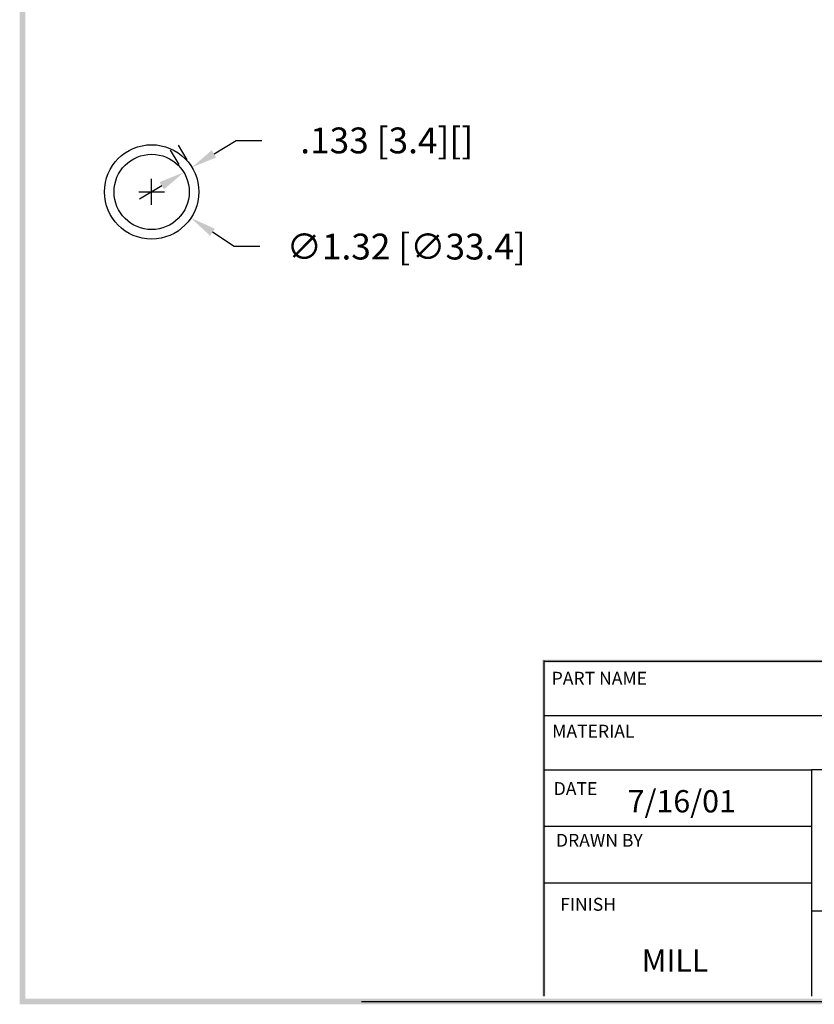
# Model space of a CAD drawing. Extents: x 70.6 to 96.9, y -15.4 to 18.6.
# Drawn here: x 71.6 to 82.6, y -15 to -1.2 of the extents above; entities that cross this region are included whole.
import ezdxf

# ---------------------------------------------------------------- set-up
doc = ezdxf.new("R2010")
doc.units = 0
doc.header["$LTSCALE"] = 0.6
doc.header["$MEASUREMENT"] = 0
doc.layers.get('0').update_dxf_attribs({"linetype": 'CONTINUOUS'})
doc.layers.get('DEFPOINTS').update_dxf_attribs({"linetype": 'CONTINUOUS'})
doc.styles.add('Bavw$0$STANDARD', font='txt')
doc.dimstyles.new('ROBS', dxfattribs={"dimtxt": 0.18, "dimasz": 0.18, "dimexe": 0.18, "dimexo": 0.0625, "dimgap": 0.09, "dimtad": 0, "dimtih": 1, "dimtoh": 1, "dimzin": 4, "dimdsep": 46, "dimtxsty": 'STANDARD', "dimcen": 0.09, "dimadec": 0, "dimazin": 0, "dimtfac": 1, "dimtofl": 0, "dimtmove": 0, "dimatfit": 3, "dimfxl": 1, "dimtolj": 1, "dimtzin": 12, "dimarcsym": 0})

# ---------------------------------------------------------------- blocks, each defined once
blk = doc.blocks.new('Bavw')
for p, q in [((3.9371, 2.1481), (3.9371, 0.6642)), ((3.9371, 2.1481), (3.9371, 1.6642)), ((3.9371, 2.1461), (9.383, 2.1461)), ((3.9371, 1.9061), (9.383, 1.9061)), ((5.1228, 1.6642), (3.9371, 1.6642)), ((5.1228, 1.6661), (9.383, 1.6661)), ((5.1228, 1.6642), (5.1228, 0.6642)), ((5.1228, 1.4142), (3.9371, 1.4142)), ((5.1228, 1.1642), (3.9371, 1.1642))]:
    blk.add_line(p, q)
at = {"color": 7}
for p, q in [((5.1228, 1.0411), (9.3728, 1.0411)), ((3.1299, 0.6404), (9.3799, 0.6404))]:
    blk.add_line(p, q, dxfattribs=at)
for points in [[(1.6424, 11.1404), (1.6174, 11.1404), (1.6424, 0.6529), (1.6174, 0.6279)], [(1.6424, 0.6529), (1.6174, 0.6279), (9.3674, 0.6529), (9.3924, 0.6279)]]:
    blk.add_trace(points, dxfattribs=at)
for points in [[(3.9303, 0.6642), (3.9438, 0.6642), (3.9304, 2.1549), (3.9439, 2.1414)], [(3.9303, 2.1529), (3.9438, 2.1394), (9.383, 2.1529), (9.383, 2.1394)]]:
    blk.add_trace(points)
at = {"style": 'Bavw$0$STANDARD'}
for s, p in [('PART NAME', (3.9722, 2.0418)), ('MATERIAL', (3.9744, 1.8075)), ('DATE    ', (3.9812, 1.5537)), ('DRAWN BY', (3.9912, 1.325)), ('FINISH', (4.0095, 1.0418))]:
    blk.add_text(s, height=0.05695, dxfattribs=at).set_placement(p)
blk = doc.blocks.new('*D48')
at = {"color": 0, "lineweight": -2}
for p, q in [((73.392, -3.822), (73.392, -3.462)), ((73.212, -3.642), (73.572, -3.642)), ((74.54, -4.403), (74.24, -4.204)), ((74.9, -4.403), (74.54, -4.403))]:
    blk.add_line(p, q, dxfattribs=at)
at = {"color": 0}
blk.add_solid([(74.273, -4.154), (74.207, -4.254), (73.94, -4.005)], dxfattribs=at)
at = {"layer": 'DEFPOINTS', "color": 0}
for p in [(72.844, -3.279), (73.94, -4.005)]:
    blk.add_point(p, dxfattribs=at)
at = {"color": 0, "insert": (76.94, -4.403), "char_height": 0.36, "attachment_point": 5}
blk.add_mtext('\\A1;∅1.32 [∅33.4]', dxfattribs=at)
blk = doc.blocks.new('*D49')
at = {"color": 0, "lineweight": -2}
for p, q in [((73.889, -3.193), (73.766, -2.992)), ((74.261, -3.112), (74.568, -2.925)), ((74.568, -2.925), (74.928, -2.925)), ((73.775, -3.262), (73.653, -3.061)), ((73.532, -3.556), (73.225, -3.743))]:
    blk.add_line(p, q, dxfattribs=at)
at = {"color": 0}
for points in [[(74.23, -3.061), (74.292, -3.163), (73.953, -3.299)], [(73.501, -3.505), (73.564, -3.607), (73.84, -3.369)]]:
    blk.add_solid(points, dxfattribs=at)
at = {"layer": 'DEFPOINTS', "color": 0}
for p in [(73.84, -3.369), (73.953, -3.299), (73.954, -3.3)]:
    blk.add_point(p, dxfattribs=at)
at = {"color": 0, "insert": (76.668, -2.925), "char_height": 0.36, "attachment_point": 5}
blk.add_mtext('\\A1;.133 [3.4][]', dxfattribs=at)

msp = doc.modelspace()

# ---------------------------------------------------------------- linework, layer by layer
for radius in [0.657, 0.524]:
    msp.add_circle((73.392, -3.642), radius)

# ---------------------------------------------------------------- block references
at = {"xscale": 3.148200000000001, "yscale": 3.148200000000001, "zscale": 3.148200000000001}
msp.add_blockref('Bavw', (66.461, -16.932), dxfattribs=at)

# ---------------------------------------------------------------- texts
for s, p in [('7/16/01', (80.025, -12.283)), ('MILL', (80.221, -14.502))]:
    msp.add_text(s, height=0.3106).set_placement(p)

# ---------------------------------------------------------------- dimensions: what is measured, and where the dimension line sits
dim = msp.add_aligned_dim(p1=(73.84, -3.369), p2=(73.954, -3.3), distance=0.001, text='.133 [3.4][]', dimstyle='ROBS', override={"dimscale": 2, "dimarcsym": 1})
dim.commit()
dim.dimension.update_dxf_attribs({"geometry": '*D49', "text_midpoint": (76.668, -2.925)})
dim = msp.add_diameter_dim_2p(p1=(72.844, -3.279), p2=(73.94, -4.005), dimstyle='ROBS', override={"dimscale": 2, "dimtol": 0, "dimlim": 0, "dimtp": 0, "dimtm": 0, "dimtfac": 1, "dimtdec": 2, "dimtolj": 1, "dimtzin": 12, "dimarcsym": 1})
dim.commit()
dim.dimension.update_dxf_attribs({"geometry": '*D48', "text_midpoint": (76.94, -4.403)})

doc.saveas('drawing.dxf')
